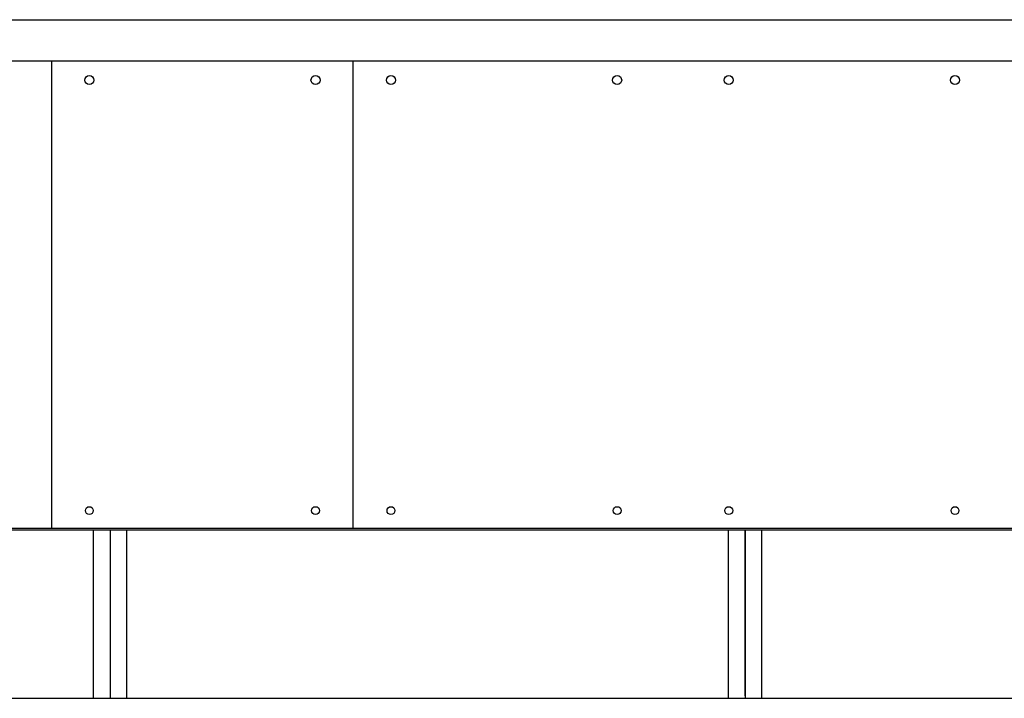
# Model space of a CAD drawing. Extents: x -2150 to 2350, y -3214 to 3475.
# Drawn here: x -994 to -580, y -2100 to -1814 of the extents above; entities that cross this region are included whole.
import ezdxf

# ---------------------------------------------------------------- set-up
doc = ezdxf.new("R2010")
doc.units = 0
doc.header["$LTSCALE"] = 127
doc.layers.add('DATA', color=7, linetype='CONTINUOUS')

msp = doc.modelspace()

# ---------------------------------------------------------------- linework, layer by layer
at = {"layer": 'DATA'}
for p, q in [((-1758, -1814.39), (634.37, -1814.39)), ((634.37, -1831.81), (-1758, -1831.81)), ((-980.77, -2028.5), (-980.77, -1831.81)), ((-853.82, -2028.5), (-853.82, -1831.81)), ((-980.92, -1832.57), (-980.62, -1832.57)), ((-980.92, -1832.8), (-980.62, -1832.8)), ((-853.97, -1832.57), (-853.67, -1832.57)), ((-853.97, -1832.8), (-853.67, -1832.8)), ((634.37, -2028.5), (-1758, -2028.5)), ((634.37, -2029.25), (-1758, -2029.25)), ((-963.1, -2100), (-963.1, -2029.25)), ((-956.1, -2029.25), (-956.1, -2100)), ((-949.1, -2100), (-949.1, -2029.25)), ((-695.8, -2100), (-695.8, -2029.25)), ((-688.8, -2099.01), (-688.8, -2029.25)), ((-688.8, -2029.25), (-688.8, -2100)), ((-681.8, -2100), (-681.8, -2029.25)), ((-1756, -2100), (632.37, -2100))]:
    msp.add_line(p, q, dxfattribs=at)
for centre, radius in [((-964.9, -1839.82), 1.9), ((-869.69, -1839.82), 1.9), ((-837.94, -1839.82), 1.9), ((-742.69, -1839.82), 1.9), ((-695.7, -1839.82), 1.9), ((-600.45, -1839.82), 1.9), ((-964.9, -2021), 1.65), ((-869.69, -2021), 1.65), ((-837.94, -2021), 1.65), ((-742.69, -2021), 1.65), ((-695.7, -2021), 1.65), ((-600.45, -2021), 1.65)]:
    msp.add_circle(centre, radius, dxfattribs=at)

doc.saveas('drawing.dxf')
